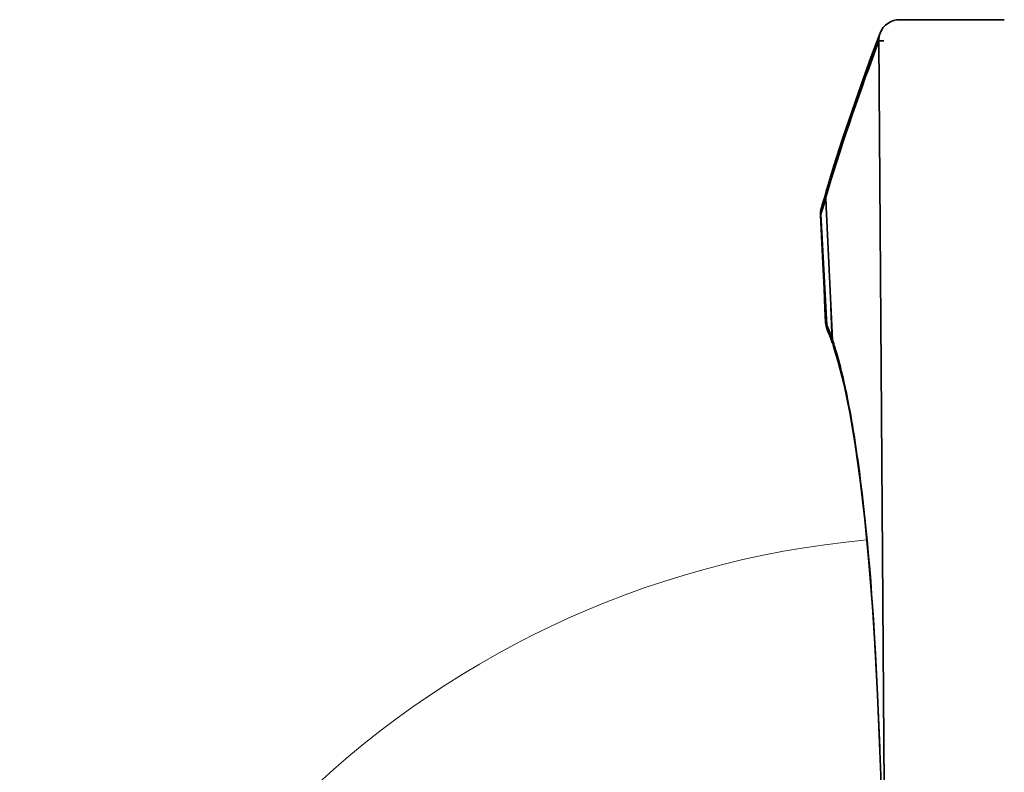
# Model space of a CAD drawing. Units: inches. Extents: x -84 to 1106, y -126 to 716.
# Drawn here: x 151 to 245, y 281 to 353 of the extents above; entities that cross this region are included whole.
import ezdxf

# ---------------------------------------------------------------- set-up
doc = ezdxf.new("R2010")
doc.units = ezdxf.units.IN
doc.header["$MEASUREMENT"] = 0

# ---------------------------------------------------------------- blocks, each defined once
blk = doc.blocks.new('block 6272')
at = {"color": 7, "lineweight": 35}
blk.add_lwpolyline([(227.135, 334.573), (227.139, 334.573)], dxfattribs=at)
blk = doc.blocks.new('block 6273')
at = {"color": 7, "lineweight": 35}
blk.add_lwpolyline([(244.704, 353.259), (234.696, 353.259)], dxfattribs=at)
blk = doc.blocks.new('block 6315')
at = {"color": 7, "lineweight": 35}
blk.add_lwpolyline([(227.193, 335.186), (227.137, 334.803)], dxfattribs=at)
blk = doc.blocks.new('block 6316')
at = {"color": 7, "lineweight": 35}
blk.add_lwpolyline([(227.226, 335.307), (227.193, 335.186)], dxfattribs=at)
blk = doc.blocks.new('block 6317')
at = {"color": 7, "lineweight": 35}
blk.add_lwpolyline([(227.26, 334.977), (227.139, 334.573)], dxfattribs=at)
blk = doc.blocks.new('block 6318')
at = {"color": 7, "lineweight": 35}
blk.add_lwpolyline([(227.308, 335.579), (227.226, 335.307)], dxfattribs=at)
blk = doc.blocks.new('block 6319')
at = {"color": 7, "lineweight": 35}
blk.add_lwpolyline([(227.346, 335.26), (227.26, 334.977)], dxfattribs=at)
blk = doc.blocks.new('block 6320')
at = {"color": 7, "lineweight": 35}
blk.add_lwpolyline([(227.424, 335.961), (227.308, 335.579)], dxfattribs=at)
blk = doc.blocks.new('block 6321')
at = {"color": 7, "lineweight": 35}
blk.add_lwpolyline([(227.511, 335.804), (227.346, 335.26)], dxfattribs=at)
blk = doc.blocks.new('block 6322')
at = {"color": 7, "lineweight": 35}
blk.add_lwpolyline([(227.851, 337.034), (227.631, 336.313)], dxfattribs=at)
blk = doc.blocks.new('block 6323')
at = {"color": 7, "lineweight": 35}
blk.add_lwpolyline([(227.541, 336.342), (227.424, 335.961)], dxfattribs=at)
blk = doc.blocks.new('block 6324')
at = {"color": 7, "lineweight": 35}
blk.add_lwpolyline([(227.591, 336.065), (227.511, 335.804)], dxfattribs=at)
blk = doc.blocks.new('block 6325')
at = {"color": 7, "lineweight": 35}
blk.add_lwpolyline([(227.636, 336.211), (227.591, 336.065)], dxfattribs=at)
blk = doc.blocks.new('block 6326')
at = {"color": 7, "lineweight": 35}
blk.add_lwpolyline([(227.648, 336.692), (227.541, 336.342)], dxfattribs=at)
blk = doc.blocks.new('block 6327')
at = {"color": 7, "lineweight": 35}
blk.add_lwpolyline([(228.418, 339.299), (227.727, 337.073)], dxfattribs=at)
blk = doc.blocks.new('block 6328')
at = {"color": 7, "lineweight": 35}
blk.add_lwpolyline([(229.247, 341.868), (228.418, 339.299)], dxfattribs=at)
blk = doc.blocks.new('block 6329')
at = {"color": 7, "lineweight": 35}
blk.add_lwpolyline([(230.113, 344.448), (229.247, 341.868)], dxfattribs=at)
blk = doc.blocks.new('block 6330')
at = {"color": 7, "lineweight": 35}
blk.add_lwpolyline([(231.016, 347.036), (230.113, 344.448)], dxfattribs=at)
blk = doc.blocks.new('block 6331')
at = {"color": 7, "lineweight": 35}
blk.add_lwpolyline([(231.956, 349.634), (231.016, 347.036)], dxfattribs=at)
blk = doc.blocks.new('block 6332')
at = {"color": 7, "lineweight": 35}
blk.add_lwpolyline([(232.831, 351.973), (231.956, 349.634)], dxfattribs=at)
blk = doc.blocks.new('block 6333')
at = {"color": 7, "lineweight": 35}
blk.add_lwpolyline([(232.831, 351.972), (232.833, 351.979)], dxfattribs=at)
blk = doc.blocks.new('block 6335')
at = {"color": 7, "lineweight": 35}
blk.add_lwpolyline([(227.625, 324.314), (227.629, 324.315)], dxfattribs=at)
blk = doc.blocks.new('block 6350')
at = {"color": 7, "lineweight": 35}
blk.add_lwpolyline([(227.803, 323.561), (227.825, 323.51)], dxfattribs=at)
blk = doc.blocks.new('block 6351')
at = {"color": 7, "lineweight": 35}
blk.add_lwpolyline([(227.825, 323.51), (227.857, 323.436)], dxfattribs=at)
blk = doc.blocks.new('block 6353')
at = {"color": 7, "lineweight": 35}
blk.add_lwpolyline([(227.857, 323.436), (227.902, 323.328)], dxfattribs=at)
blk = doc.blocks.new('block 6354')
at = {"color": 7, "lineweight": 35}
blk.add_lwpolyline([(227.902, 323.328), (227.947, 323.219)], dxfattribs=at)
blk = doc.blocks.new('block 6355')
at = {"color": 7, "lineweight": 35}
blk.add_lwpolyline([(227.947, 323.219), (228.048, 322.963)], dxfattribs=at)
blk = doc.blocks.new('block 6356')
at = {"color": 7, "lineweight": 35}
blk.add_lwpolyline([(228.048, 322.963), (228.152, 322.687)], dxfattribs=at)
blk = doc.blocks.new('block 6357')
at = {"color": 7, "lineweight": 35}
blk.add_lwpolyline([(227.704, 323.835), (227.803, 323.561)], dxfattribs=at)
blk = doc.blocks.new('block 6358')
at = {"color": 7, "lineweight": 35}
blk.add_lwpolyline([(228.152, 322.687), (228.257, 322.394)], dxfattribs=at)
blk = doc.blocks.new('block 6360')
at = {"color": 7, "lineweight": 35}
blk.add_lwpolyline([(228.364, 322.081), (228.376, 322.044)], dxfattribs=at)
blk = doc.blocks.new('block 6361')
at = {"color": 7, "lineweight": 35}
blk.add_lwpolyline([(228.39, 322.026), (228.831, 320.574)], dxfattribs=at)
blk = doc.blocks.new('block 6363')
at = {"color": 7, "lineweight": 35}
blk.add_lwpolyline([(228.831, 320.574), (229.388, 318.356)], dxfattribs=at)
blk = doc.blocks.new('block 6365')
at = {"color": 7, "lineweight": 35}
blk.add_lwpolyline([(229.388, 318.356), (229.932, 315.713)], dxfattribs=at)
blk = doc.blocks.new('block 6367')
at = {"color": 7, "lineweight": 35}
blk.add_lwpolyline([(227.639, 324.157), (227.704, 323.835)], dxfattribs=at)
blk = doc.blocks.new('block 6369')
at = {"color": 7, "lineweight": 35}
blk.add_lwpolyline([(229.932, 315.713), (230.45, 312.67)], dxfattribs=at)
blk = doc.blocks.new('block 6373')
at = {"color": 7, "lineweight": 35}
blk.add_lwpolyline([(230.45, 312.67), (230.931, 309.258)], dxfattribs=at)
blk = doc.blocks.new('block 6378')
at = {"color": 7, "lineweight": 35}
blk.add_lwpolyline([(230.931, 309.258), (231.369, 305.51)], dxfattribs=at)
blk = doc.blocks.new('block 6385')
at = {"color": 7, "lineweight": 35}
blk.add_lwpolyline([(231.369, 305.51), (231.757, 301.464)], dxfattribs=at)
blk = doc.blocks.new('block 6387')
at = {"color": 7, "lineweight": 35}
blk.add_lwpolyline([(227.625, 324.314), (227.639, 324.157)], dxfattribs=at)
blk = doc.blocks.new('block 6389')
at = {"color": 7, "lineweight": 35}
blk.add_lwpolyline([(231.757, 301.464), (232.094, 297.168)], dxfattribs=at)
blk = doc.blocks.new('block 6392')
at = {"color": 7, "lineweight": 35}
blk.add_lwpolyline([(232.094, 297.168), (232.379, 292.676)], dxfattribs=at)
blk = doc.blocks.new('block 6398')
at = {"color": 7, "lineweight": 35}
blk.add_lwpolyline([(227.728, 324.085), (227.173, 334.686)], dxfattribs=at)
blk = doc.blocks.new('block 6400')
at = {"color": 7, "lineweight": 35}
blk.add_lwpolyline([(232.379, 292.676), (232.581, 288.716)], dxfattribs=at)
blk = doc.blocks.new('block 6402')
at = {"color": 7, "lineweight": 35}
blk.add_lwpolyline([(227.471, 327.528), (227.56, 325.663)], dxfattribs=at)
blk = doc.blocks.new('block 6403')
at = {"color": 7, "lineweight": 35}
blk.add_lwpolyline([(227.56, 325.663), (227.625, 324.314)], dxfattribs=at)
blk = doc.blocks.new('block 6406')
at = {"color": 7, "lineweight": 35}
blk.add_lwpolyline([(227.381, 329.398), (227.471, 327.528)], dxfattribs=at)
blk = doc.blocks.new('block 6408')
at = {"color": 7, "lineweight": 35}
blk.add_lwpolyline([(227.292, 331.274), (227.381, 329.398)], dxfattribs=at)
blk = doc.blocks.new('block 6409')
at = {"color": 7, "lineweight": 35}
blk.add_lwpolyline([(227.629, 324.315), (227.139, 334.573)], dxfattribs=at)
blk = doc.blocks.new('block 6412')
at = {"color": 7, "lineweight": 35}
blk.add_lwpolyline([(227.135, 334.573), (227.292, 331.274)], dxfattribs=at)
blk = doc.blocks.new('block 6414')
at = {"color": 7, "lineweight": 35}
blk.add_lwpolyline([(228.239, 323.344), (228.272, 322.651)], dxfattribs=at)
blk = doc.blocks.new('block 6416')
at = {"color": 7, "lineweight": 35}
blk.add_lwpolyline([(227.675, 335.375), (228.239, 323.344)], dxfattribs=at)
blk = doc.blocks.new('block 6418')
at = {"color": 7, "lineweight": 35}
blk.add_lwpolyline([(227.631, 336.313), (227.675, 335.375)], dxfattribs=at)
blk = doc.blocks.new('block 6420')
at = {"color": 7, "lineweight": 35}
blk.add_lwpolyline([(228.231, 323.343), (228.126, 325.756)], dxfattribs=at)
blk = doc.blocks.new('block 6421')
at = {"color": 7, "lineweight": 35}
blk.add_lwpolyline([(228.26, 322.672), (228.231, 323.343)], dxfattribs=at)
blk = doc.blocks.new('block 6424')
at = {"color": 7, "lineweight": 35}
blk.add_lwpolyline([(232.581, 288.716), (232.794, 283.636)], dxfattribs=at)
blk = doc.blocks.new('block 6430')
at = {"color": 7, "lineweight": 35}
blk.add_lwpolyline([(233.505, 240.729), (233.147, 288.72)], dxfattribs=at)
blk = doc.blocks.new('block 6433')
at = {"color": 7, "lineweight": 35}
blk.add_lwpolyline([(233.147, 288.72), (232.72, 351.248)], dxfattribs=at)
blk = doc.blocks.new('block 6446')
at = {"color": 7, "lineweight": 35}
blk.add_lwpolyline([(227.137, 334.803), (227.135, 334.573)], dxfattribs=at)
blk = doc.blocks.new('block 6484')
at = {"color": 7, "lineweight": 35}
blk.add_lwpolyline([(232.585, 288.778), (232.581, 288.716)], dxfattribs=at)
blk = doc.blocks.new('block 6905')
at = {"color": 7, "lineweight": 35}
blk.add_open_spline([(233.031, 276.431), (232.919, 280.548), (232.77, 284.664), (232.585, 288.778)], degree=3, dxfattribs=at)
blk = doc.blocks.new('block 7011')
at = {"color": 7, "lineweight": 35}
blk.add_open_spline([(228.744, 321.119), (228.668, 321.388), (228.59, 321.655), (228.507, 321.922)], degree=3, dxfattribs=at)
blk = doc.blocks.new('block 7012')
at = {"color": 7, "lineweight": 35}
blk.add_open_spline([(228.507, 321.922), (228.432, 322.166), (228.354, 322.409), (228.272, 322.651)], degree=3, dxfattribs=at)
blk = doc.blocks.new('block 7013')
at = {"color": 7, "lineweight": 35}
blk.add_open_spline([(228.26, 322.672), (228.232, 322.754), (228.204, 322.837), (228.175, 322.919)], degree=3, dxfattribs=at)
blk = doc.blocks.new('block 7014')
at = {"color": 7, "lineweight": 35}
blk.add_open_spline([(228.175, 322.919), (228.148, 322.998), (228.12, 323.076), (228.092, 323.155)], degree=3, dxfattribs=at)
blk = doc.blocks.new('block 7015')
at = {"color": 7, "lineweight": 35}
blk.add_open_spline([(228.092, 323.155), (228.065, 323.229), (228.038, 323.303), (228.01, 323.377)], degree=3, dxfattribs=at)
blk = doc.blocks.new('block 7016')
at = {"color": 7, "lineweight": 35}
blk.add_open_spline([(228.01, 323.377), (227.932, 323.587), (227.85, 323.795), (227.764, 324.001)], degree=3, dxfattribs=at)
blk = doc.blocks.new('block 7017')
at = {"color": 7, "lineweight": 35}
blk.add_open_spline([(227.764, 324.001), (227.752, 324.029), (227.74, 324.057), (227.728, 324.085)], degree=3, dxfattribs=at)
blk = doc.blocks.new('block 7018')
at = {"color": 7, "lineweight": 35}
blk.add_open_spline([(227.728, 324.085), (227.696, 324.162), (227.662, 324.238), (227.629, 324.315)], degree=3, dxfattribs=at)
blk = doc.blocks.new('block 7019')
at = {"color": 7, "lineweight": 35}
blk.add_open_spline([(227.727, 337.073), (227.689, 336.948), (227.662, 336.821), (227.646, 336.692)], degree=3, dxfattribs=at)
blk = doc.blocks.new('block 7020')
at = {"color": 7, "lineweight": 35}
blk.add_open_spline([(227.646, 336.692), (227.63, 336.566), (227.625, 336.439), (227.631, 336.313)], degree=3, dxfattribs=at)
blk = doc.blocks.new('block 7021')
at = {"color": 7, "lineweight": 35}
blk.add_open_spline([(227.226, 335.307), (227.214, 335.266), (227.203, 335.225), (227.193, 335.184)], degree=3, dxfattribs=at)
blk = doc.blocks.new('block 7022')
at = {"color": 7, "lineweight": 35}
blk.add_open_spline([(227.193, 335.184), (227.166, 335.07), (227.148, 334.954), (227.14, 334.837)], degree=3, dxfattribs=at)
blk = doc.blocks.new('block 7023')
at = {"color": 7, "lineweight": 35}
blk.add_open_spline([(227.14, 334.837), (227.138, 334.797), (227.136, 334.757), (227.136, 334.717)], degree=3, dxfattribs=at)
blk = doc.blocks.new('block 7024')
at = {"color": 7, "lineweight": 35}
blk.add_open_spline([(227.136, 334.717), (227.135, 334.669), (227.136, 334.621), (227.139, 334.573)], degree=3, dxfattribs=at)
blk = doc.blocks.new('block 7025')
at = {"color": 7, "lineweight": 35}
blk.add_open_spline([(227.166, 334.882), (227.165, 334.816), (227.167, 334.751), (227.173, 334.686)], degree=3, dxfattribs=at)
blk = doc.blocks.new('block 7026')
at = {"color": 7, "lineweight": 35}
blk.add_open_spline([(227.217, 335.268), (227.186, 335.142), (227.169, 335.012), (227.166, 334.882)], degree=3, dxfattribs=at)
blk = doc.blocks.new('block 7027')
at = {"color": 7, "lineweight": 35}
blk.add_open_spline([(227.227, 335.306), (227.223, 335.294), (227.22, 335.281), (227.217, 335.268)], degree=3, dxfattribs=at)
blk = doc.blocks.new('block 7028')
at = {"color": 7, "lineweight": 35}
blk.add_open_spline([(227.241, 335.355), (227.236, 335.339), (227.231, 335.323), (227.227, 335.306)], degree=3, dxfattribs=at)
blk = doc.blocks.new('block 7029')
at = {"color": 7, "lineweight": 35}
blk.add_open_spline([(234.696, 353.259), (233.87, 353.259), (233.13, 352.75), (232.834, 351.979)], degree=3, dxfattribs=at)
blk = doc.blocks.new('block 7036')
at = {"color": 7, "lineweight": 35}
blk.add_open_spline([(228.376, 322.044), (228.387, 322.013), (228.398, 321.981), (228.41, 321.95)], degree=3, dxfattribs=at)
blk = doc.blocks.new('block 7038')
at = {"color": 7, "lineweight": 35}
blk.add_open_spline([(228.26, 322.672), (228.27, 322.458), (228.309, 322.247), (228.376, 322.044)], degree=3, dxfattribs=at)
blk = doc.blocks.new('block 7047')
at = {"color": 7, "lineweight": 35}
blk.add_open_spline([(227.762, 323.66), (227.775, 323.626), (227.788, 323.593), (227.803, 323.561)], degree=3, dxfattribs=at)
blk = doc.blocks.new('block 7048')
at = {"color": 7, "lineweight": 35}
blk.add_open_spline([(227.698, 323.861), (227.716, 323.793), (227.737, 323.726), (227.762, 323.66)], degree=3, dxfattribs=at)
blk = doc.blocks.new('block 7049')
at = {"color": 7, "lineweight": 35}
blk.add_open_spline([(227.629, 324.315), (227.635, 324.161), (227.658, 324.009), (227.698, 323.861)], degree=3, dxfattribs=at)
blk = doc.blocks.new('block 7054')
at = {"color": 7, "lineweight": 35}
blk.add_open_spline([(227.728, 324.085), (227.731, 323.92), (227.755, 323.756), (227.801, 323.598)], degree=3, dxfattribs=at)
blk = doc.blocks.new('block 7055')
at = {"color": 7, "lineweight": 35}
blk.add_open_spline([(227.764, 324.001), (227.766, 323.836), (227.79, 323.672), (227.836, 323.514)], degree=3, dxfattribs=at)
blk = doc.blocks.new('block 7057')
at = {"color": 7, "lineweight": 35}
blk.add_open_spline([(227.812, 323.563), (227.829, 323.509), (227.849, 323.455), (227.871, 323.403)], degree=3, dxfattribs=at)
blk = doc.blocks.new('block 7060')
at = {"color": 7, "lineweight": 35}
blk.add_open_spline([(227.801, 323.598), (227.805, 323.586), (227.808, 323.574), (227.812, 323.563)], degree=3, dxfattribs=at)
blk = doc.blocks.new('block 7061')
at = {"color": 7, "lineweight": 35}
blk.add_open_spline([(227.873, 323.403), (227.882, 323.378), (227.892, 323.353), (227.902, 323.328)], degree=3, dxfattribs=at)
blk = doc.blocks.new('block 7063')
at = {"color": 7, "lineweight": 35}
blk.add_open_spline([(227.836, 323.514), (227.847, 323.477), (227.859, 323.44), (227.873, 323.403)], degree=3, dxfattribs=at)
blk = doc.blocks.new('block 7102')
at = {"color": 7, "lineweight": 18}
blk.add_open_spline([(231.561, 303.549), (188.569, 299.623), (154.509, 265.564), (150.581, 222.573)], degree=3, dxfattribs=at)
blk = doc.blocks.new('block 7321')
at = {"color": 7, "lineweight": 35}
blk.add_open_spline([(232.72, 351.248), (230.946, 346.563), (229.322, 341.823), (227.851, 337.034)], degree=3, dxfattribs=at)
blk = doc.blocks.new('block 7330')
at = {"color": 7, "lineweight": 35}
blk.add_open_spline([(228.39, 322.026), (228.322, 322.227), (228.282, 322.439), (228.272, 322.651)], degree=3, dxfattribs=at)
blk = doc.blocks.new('block 7344')
at = {"color": 7, "lineweight": 35}
blk.add_open_spline([(228.744, 321.119), (229.274, 319.244), (229.675, 317.334), (230.019, 315.415), (230.465, 312.934), (230.815, 310.439), (231.113, 307.938), (231.871, 301.578), (232.292, 295.177), (232.585, 288.778)], degree=3, knots=[0, 0, 0, 0, 1, 1, 1, 2, 2, 2, 3, 3, 3, 3], dxfattribs=at)
blk = doc.blocks.new('block 7346')
at = {"color": 7, "lineweight": 35}
blk.add_open_spline([(232.72, 351.248), (232.706, 351.492), (232.745, 351.744), (232.831, 351.973)], degree=3, dxfattribs=at)
blk = doc.blocks.new('block 7347')
at = {"color": 7, "lineweight": 35}
blk.add_open_spline([(232.72, 351.248), (232.739, 351.247), (232.758, 351.247), (232.778, 351.246), (232.91, 351.244), (233.042, 351.243), (233.174, 351.243)], degree=3, knots=[0, 0, 0, 0, 1, 1, 1, 2, 2, 2, 2], dxfattribs=at)
blk = doc.blocks.new('block 6260')
for name in ['block 7029', 'block 6273', 'block 7321', 'block 6332', 'block 7346', 'block 6433', 'block 7347', 'block 6333', 'block 6331', 'block 6330', 'block 6329', 'block 6328', 'block 6327', 'block 6322', 'block 7019', 'block 6323', 'block 6324', 'block 6326', 'block 6325', 'block 7020', 'block 6418', 'block 6315', 'block 7022', 'block 7026', 'block 6316', 'block 7021', 'block 7027', 'block 6318', 'block 7028', 'block 6319', 'block 6320', 'block 6321', 'block 6416', 'block 6446', 'block 7024', 'block 6272', 'block 6412', 'block 7023', 'block 6317', 'block 6409', 'block 7025', 'block 6398', 'block 6408', 'block 6406', 'block 6402', 'block 6420', 'block 6403', 'block 6335', 'block 6387', 'block 7018', 'block 7049', 'block 6367', 'block 7048', 'block 6357', 'block 7017', 'block 7054', 'block 7016', 'block 7055', 'block 7047', 'block 7060', 'block 6350', 'block 7057', 'block 6351', 'block 7063', 'block 6353', 'block 7061', 'block 6354', 'block 6355', 'block 7015', 'block 6356', 'block 7014', 'block 7013', 'block 6421', 'block 6414', 'block 6358', 'block 7038', 'block 7012', 'block 7330', 'block 6360', 'block 7036', 'block 6361', 'block 7011', 'block 7344', 'block 6363', 'block 6365', 'block 6369', 'block 6373', 'block 6378', 'block 6385', 'block 7102', 'block 6389', 'block 6392', 'block 6400', 'block 6484', 'block 6424', 'block 6905', 'block 6430']:
    blk.add_blockref(name, (0, 0))
blk = doc.blocks.new('block 3073')
blk.add_blockref('block 6260', (0, 0))

msp = doc.modelspace()

# ---------------------------------------------------------------- block references
msp.add_blockref('block 3073', (0, 0))

doc.saveas('drawing.dxf')
